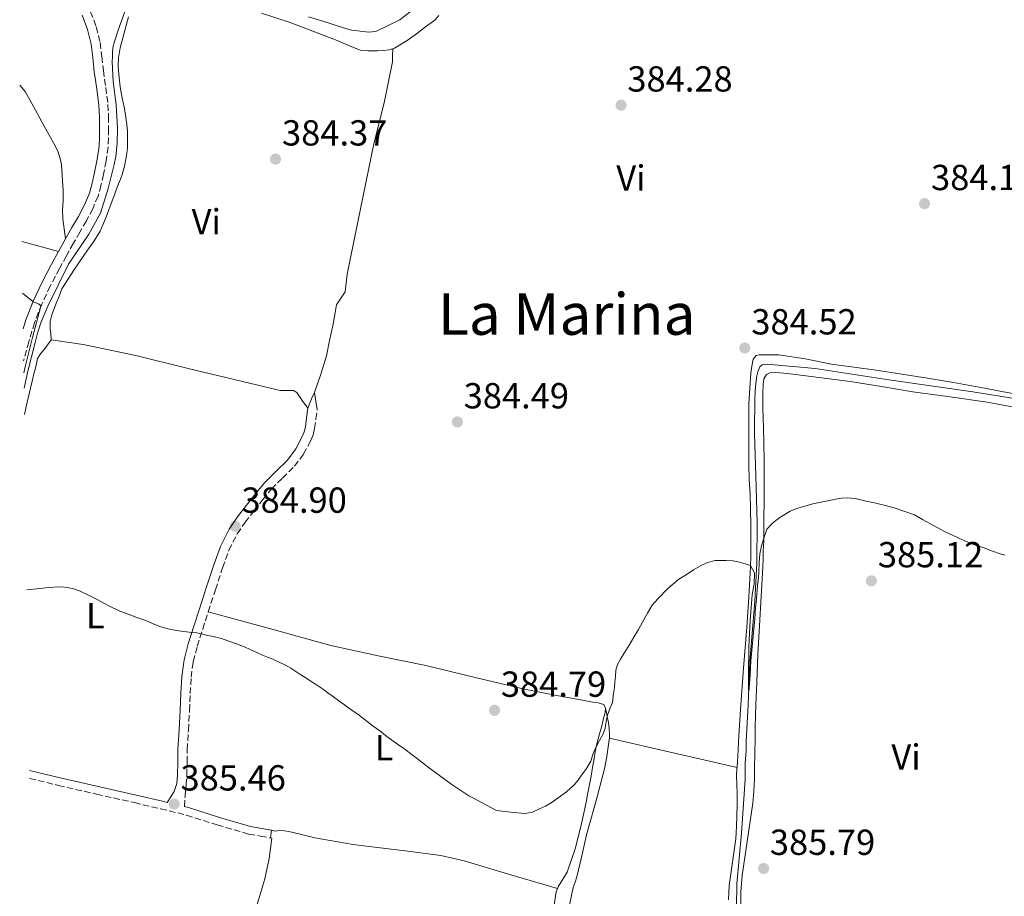
# Model space of a CAD drawing. Units: metres. Extents: x 601631 to 605108, y 4659769 to 4662131.
# Drawn here: x 601650 to 601923, y 4660453 to 4660696 of the extents above; entities that cross this region are included whole.
import ezdxf
from ezdxf.enums import TextEntityAlignment as Align

# ---------------------------------------------------------------- set-up
doc = ezdxf.new("R2010")
doc.units = ezdxf.units.M
doc.header["$MEASUREMENT"] = 0
doc.linetypes.add('DGN Style 3', pattern=[2.435890702152634, 1.739921930109024, -0.6959687720436097])
for name, color, linetype, lineweight in [('Acequia de obra', 4, 'Continuous', 0), ('Acequia sin especificar', 4, 'Continuous', 0), ('Camino', 7, 'DGN Style 3', 0), ('Cota de punto acotado terreno', 7, 'Continuous', 0), ('Curva de nivel intermedia', 30, 'Continuous', 0), ('Etiqueta de uso rústico', 92, 'Continuous', 0), ('Línea de cambio de uso (parcela vista)', 92, 'Continuous', 0), ('Margen derecho', 7, 'Continuous', 0), ('Punto acotado terreno (símbolo)', 7, 'Continuous', 0), ('Texto de Área (paraje) menor', 7, 'Continuous', 0)]:
    doc.layers.add(name, color=color, linetype=linetype, lineweight=lineweight)
doc.styles.add('Style-Arial', font='arial.ttf')

# ---------------------------------------------------------------- blocks, each defined once
blk = doc.blocks.new('5PATER')
at = {"layer": 'Acequia de obra', "linetype": 'Continuous', "lineweight": 0}
h = blk.add_hatch(color=51, dxfattribs=at)
edge = h.paths.add_edge_path()
edge.add_ellipse((0, 0), major_axis=(-0.1095731443231308, -0.1110710700762829), ratio=0.9994222409660317, start_angle=0, end_angle=360)

msp = doc.modelspace()

# ---------------------------------------------------------------- linework, layer by layer
at = {"layer": 'Acequia sin especificar', "color": 4, "linetype": 'Continuous', "lineweight": 0}
for points in [[(601730.0899999999, 4660696.42, 383.3099999999977), (601733.7999999998, 4660695.279999999, 383.3099999999977), (601739.75, 4660693.41, 383.3300000000018), (601742.0499999998, 4660692.680000001, 383.3300000000018), (601746.6600000003, 4660692.199999999, 383.3300000000018), (601748.7300000006, 4660692.359999999, 383.3300000000018), (601755.3300000001, 4660695.57, 383.3300000000018), (601764.4500000002, 4660702.66, 383.3300000000018)], [(601651.3700000001, 4660593.689999999, 384.2599999999948), (601652.4199999999, 4660598.34, 384.1300000000047), (601654.4199999999, 4660606.32, 384.0200000000041), (601655.0599999996, 4660608.84, 384.0200000000041), (601656.04, 4660611.779999999, 384.0200000000041), (601657.9699999997, 4660616.390000001, 383.8399999999965), (601663.7000000002, 4660627.939999999, 383.7100000000065), (601669.2699999996, 4660636.289999999, 383.7100000000065), (601672.4900000002, 4660642.07, 383.6300000000047), (601674.6900000004, 4660648.9, 383.5), (601676.3600000005, 4660655.560000001, 383.4600000000065), (601676.8200000003, 4660657.730000001, 383.4600000000065), (601677.1100000005, 4660661.33, 383.4600000000065), (601677.2100000001, 4660665.57, 383.4400000000023), (601676.8700000001, 4660672.050000001, 383.4199999999983), (601676.0700000003, 4660678.529999999, 383.25), (601675.7800000003, 4660684, 383.1999999999971), (601675.8600000005, 4660685.439999999, 383.1999999999971), (601675.8899999997, 4660686.869999999, 383.1999999999971), (601676.0499999998, 4660688.34, 383.1999999999971), (601676.6299999999, 4660690.130000001, 383.1999999999971), (601677.4100000003, 4660692.710000001, 383.1999999999971), (601679.9400000004, 4660699.680000001, 383.179999999993)], [(601848.5800000001, 4660450.029999999, 385.4400000000023), (601848.6100000005, 4660456.550000001, 385.4600000000065), (601849.8799999999, 4660470.5, 385.3600000000006), (601850.9299999997, 4660485.359999999, 385.3899999999995), (601850.9800000006, 4660489.99, 385.3899999999995), (601851.1699999999, 4660493.220000001, 385.3899999999995), (601851.2199999997, 4660495.91, 385.3899999999995), (601851.8099999996, 4660506.07, 385.4100000000035), (601852.2100000001, 4660518.02, 385.25), (601853.6100000005, 4660534.720000001, 385.2599999999948), (601854.2100000001, 4660545.220000001, 385.1699999999983), (601854.29, 4660556.480000001, 384.9400000000023), (601853.8600000005, 4660569.359999999, 384.820000000007), (601853.5599999996, 4660581.060000001, 384.820000000007), (601853.5599999996, 4660584.800000001, 384.6999999999971), (601853.5899999999, 4660587.75, 384.6399999999995), (601853.6399999997, 4660590.430000001, 384.6399999999995), (601853.7000000002, 4660592.82, 384.6399999999995), (601853.9299999997, 4660594.980000001, 384.6399999999995), (601854.1500000004, 4660597.109999999, 384.6399999999995), (601854.4699999997, 4660598.210000001, 384.6399999999995), (601855.0300000003, 4660599.57, 384.6399999999995), (601855.6200000001, 4660600.15, 384.6399999999995), (601856.2999999998, 4660600.230000001, 384.6399999999995), (601857.0300000003, 4660600.289999999, 384.6399999999995), (601870.3399999999, 4660599.109999999, 384.6100000000006), (601890.6799999997, 4660596, 384.5899999999965), (601913.9100000003, 4660592.609999999, 384.6999999999971), (601931.7199999997, 4660589.789999999, 384.7799999999988)]]:
    msp.add_polyline3d(points, dxfattribs=at)
at = {"layer": 'Camino', "color": 7, "linetype": 'DGN Style 3', "lineweight": 0}
for points in [[(601669.7999999997, 4660697.830000003, 384.0599999999976), (601671.3700000008, 4660693.620000003, 384.0800000000019), (601672.4499999982, 4660689.280000002, 384.1300000000049), (601672.9099999986, 4660685.41, 384.2899999999937), (601673.32, 4660681.539999999, 384.4600000000063), (601673.9899999984, 4660676.870000003, 384.5500000000028), (601674.6000000007, 4660672.180000001, 384.5800000000018), (601674.7600000016, 4660668.81, 384.5599999999977), (601674.7699999984, 4660665.440000003, 384.5399999999937), (601674.7800000019, 4660662.890000001, 384.5299999999988), (601674.6599999988, 4660660.34, 384.5299999999988), (601674.1, 4660656.559999999, 384.5800000000018), (601673.32, 4660652.800000001, 384.6600000000035), (601672.6700000018, 4660649.780000002, 384.6999999999971), (601671.8500000014, 4660646.790000001, 384.7200000000012), (601670.3999999985, 4660643.29, 384.7100000000065), (601668.6299999983, 4660639.960000002, 384.6999999999971), (601666.8200000002, 4660636.859999999, 384.7100000000065), (601665.0299999998, 4660633.760000002, 384.7200000000012), (601663.0899999995, 4660630.280000002, 384.729999999996), (601661.1700000018, 4660626.77, 384.7400000000052), (601658.6299999983, 4660621.899999999, 384.7599999999947), (601656.2800000012, 4660616.920000002, 384.800000000003), (601654.2800000006, 4660611.77, 384.949999999997), (601652.6800000003, 4660606.500000001, 385.1199999999953), (601651.2600000009, 4660601.270000001, 385.1900000000023)], [(601695.7399999988, 4660477.890000002, 385.7700000000041), (601695.920000002, 4660480.649999999, 385.7400000000051), (601696.2399999973, 4660483.730000001, 385.729999999996), (601696.4600000008, 4660486.550000001, 385.7100000000065), (601696.480000001, 4660490.16, 385.5399999999936), (601696.539999999, 4660493.620000003, 385.3800000000047), (601696.8500000021, 4660499.010000002, 385.3800000000047), (601697.1600000004, 4660504.460000001, 385.3899999999994), (601697.3799999994, 4660509.13, 385.3899999999994), (601697.6099999996, 4660513.670000002, 385.3899999999994), (601698.1900000008, 4660517.970000001, 385.3699999999953), (601699.3099999984, 4660522.230000001, 385.3399999999966), (601700.8099999982, 4660526.989999999, 385.3399999999966), (601702.3500000006, 4660531.800000002, 385.3399999999966), (601704.3299999986, 4660537.899999999, 385.25), (601706.3200000002, 4660543.960000001, 385.1499999999943), (601708.079999997, 4660548.830000004, 385.1300000000048), (601710.3500000002, 4660553.34, 385.1000000000059), (601712.5599999985, 4660556.540000001, 385.0599999999978), (601715.0199999994, 4660559.739999999, 385.020000000004), (601717.4299999991, 4660562.810000001, 385.020000000004), (601719.8099999973, 4660565.739999998, 385.020000000004), (601722.8700000016, 4660568.77, 385.0299999999989), (601726.2299999989, 4660572.039999999, 385.0399999999935), (601728.7500000002, 4660575.470000001, 385.0099999999949), (601730.7100000004, 4660579.170000002, 384.9799999999959), (601731.3599999987, 4660580.79, 384.9799999999959), (601731.7699999999, 4660582.469999999, 384.9799999999959), (601732.1200000008, 4660585.140000002, 384.9600000000065), (601732.4899999974, 4660587.739999999, 384.9600000000065)], [(601652.9299999984, 4660485.670000002, 385.800000000003), (601660.899999999, 4660483.739999998, 385.8099999999977), (601671.4200000024, 4660481.330000004, 385.820000000007), (601681.9200000009, 4660478.969999999, 385.8399999999965), (601689.1700000018, 4660477.260000004, 385.8099999999977), (601696.3500000013, 4660475.52, 385.7599999999949), (601704.829999997, 4660472.809999999, 385.7400000000051), (601713.5399999976, 4660470.289999999, 385.7400000000051), (601716.8000000009, 4660469.690000002, 385.75), (601719.9499999981, 4660469.109999999, 385.7599999999949)]]:
    msp.add_polyline3d(points, dxfattribs=at)
at = {"layer": 'Curva de nivel intermedia', "color": 30, "linetype": 'Continuous', "lineweight": 0, "elevation": 385, "flags": 128}
for points in [[(601651.3100000002, 4660597.9), (601651.7200000014, 4660599.539999999), (601652.7400000006, 4660603.609999999), (601653.7599999999, 4660607.680000001), (601654.8399999995, 4660611.81), (601655.9500000003, 4660615.939999999), (601656.0100000007, 4660616.439999999), (601655.5900000005, 4660616.88), (601654.8300000007, 4660617.21), (601653.78, 4660617.659999999), (601650.9900000005, 4660619.98)], [(601922.8100000009, 4660547.41), (601921.2300000006, 4660547.929999999), (601919.6500000004, 4660548.429999999), (601918.3400000005, 4660548.949999998), (601917.0300000006, 4660549.470000001), (601915.2000000001, 4660550.05), (601913.3800000006, 4660550.67), (601911.0500000016, 4660551.689999998), (601908.6700000011, 4660552.77), (601906.3200000019, 4660553.900000001), (601904.0700000012, 4660555.109999998), (601902.0400000016, 4660556.239999999), (601900.0099999999, 4660557.359999998), (601897.8200000015, 4660558.57), (601892.2000000001, 4660560.529999998), (601889.7500000002, 4660561.220000001), (601888.2200000014, 4660561.560000001), (601886.6900000003, 4660561.890000001), (601884.0500000005, 4660562.5), (601881.4000000019, 4660563.099999999), (601879.1500000011, 4660563.289999999), (601877.5500000007, 4660563.189999998), (601875.9500000003, 4660562.96), (601874.6300000015, 4660562.699999998), (601873.3100000005, 4660562.430000001), (601871.490000001, 4660562.07), (601869.6800000007, 4660561.689999999), (601868.0600000002, 4660561.239999999), (601866.4599999997, 4660560.749999999), (601864.9500000009, 4660560.3), (601863.3700000007, 4660559.599999999), (601861.8799999999, 4660558.720000001), (601860.530000002, 4660557.849999998), (601859.400000001, 4660557.029999998), (601858.3000000012, 4660556.160000001), (601856.9600000002, 4660554.609999999), (601856.0900000007, 4660552.180000001), (601855.4100000013, 4660550.019999999), (601854.9599999997, 4660547.819999999), (601854.8300000001, 4660545.390000001), (601854.7300000017, 4660542.949999998), (601854.6, 4660541.149999999), (601854.3800000009, 4660539.050000001), (601854.1300000005, 4660536.449999998), (601853.9600000005, 4660534.380000001), (601853.8200000019, 4660532.959999999), (601853.6800000012, 4660531.529999999), (601853.5700000017, 4660529.759999999), (601853.4599999998, 4660527.98), (601853.0100000006, 4660523.109999999), (601852.5500000002, 4660518.240000002), (601852.2900000009, 4660514.369999999), (601852.0600000008, 4660510.769999999), (601851.9400000023, 4660509.749999999), (601851.8700000007, 4660510.029999998), (601851.8300000004, 4660510.99), (601851.8200000015, 4660514.32), (601851.9500000011, 4660522.220000001), (601852.3400000001, 4660529.34), (601852.8400000008, 4660536.46), (601853.4300000009, 4660539.539999997), (601853.5500000014, 4660542.600000001), (601852.3900000014, 4660544.619999998), (601850.2700000004, 4660545.210000001)], [(601850.2700000004, 4660545.210000001), (601848.9699999995, 4660545.579999999), (601847.6600000019, 4660545.92), (601845.7199999995, 4660546.009999999), (601844.2000000017, 4660545.999999999), (601842.6700000007, 4660545.939999999), (601840.5100000014, 4660545.449999999), (601838.5300000011, 4660544.490000002), (601836.6700000014, 4660543.390000001), (601834.8499999997, 4660542.169999998), (601832.5699999998, 4660540.800000001), (601829.53, 4660538.259999999), (601826.7500000016, 4660535.4), (601825.2100000016, 4660533.619999999), (601823.8700000006, 4660531.42), (601823.1799999999, 4660530.149999999), (601822.4900000015, 4660528.88), (601821.4100000019, 4660526.88), (601820.1500000012, 4660524.789999997), (601818.8000000012, 4660522.55), (601817.4400000023, 4660520.330000001), (601816.4100000019, 4660518.659999999), (601815.6400000006, 4660517.21), (601815.1900000013, 4660515.65), (601815.0100000004, 4660513.909999999), (601814.8899999995, 4660512.389999999), (601814.7700000012, 4660510.859999998), (601814.5000000007, 4660509.15), (601814.2300000002, 4660506.679999998), (601813.610000001, 4660505.25), (601812.8800000001, 4660503.199999998), (601812.5000000002, 4660501.380000001), (601812.1500000015, 4660499.539999999), (601811.6300000007, 4660498.01), (601810.6000000003, 4660496.170000001), (601809.8, 4660494.590000001), (601808.8900000004, 4660492.569999999), (601808.1900000008, 4660490.41), (601807.0700000009, 4660488.460000002), (601806.8499999996, 4660488.17), (601805.6800000007, 4660486.57), (601804.6799999992, 4660485.210000002), (601803.6300000009, 4660483.899999999), (601801.5000000009, 4660481.99), (601799.1900000019, 4660480.29), (601797.2899999998, 4660478.929999999), (601795.7000000007, 4660478.03), (601794.0199999998, 4660477.25), (601792.0800000018, 4660476.359999998), (601790.0800000014, 4660476.009999999), (601786.0900000016, 4660476.38), (601782.1100000007, 4660476.760000001), (601776.980000001, 4660479.539999999), (601775.7400000005, 4660480.220000001), (601774.510000001, 4660480.899999999), (601769.4400000017, 4660484.179999999), (601764.5700000012, 4660487.750000001), (601763.190000002, 4660488.800000002), (601761.8100000008, 4660489.859999998), (601759.1300000009, 4660491.92), (601756.4500000008, 4660493.970000002), (601755.0000000001, 4660494.99), (601753.5400000006, 4660495.999999999), (601751.4200000016, 4660497.560000001), (601750.1900000002, 4660498.529999998), (601748.9500000017, 4660499.499999999), (601747.6200000017, 4660500.449999998), (601746.2899999997, 4660501.400000001), (601745.02, 4660502.42), (601743.7400000015, 4660503.429999998), (601742.4600000008, 4660504.329999999), (601741.1800000002, 4660505.220000001), (601740.04, 4660506.05), (601738.8900000012, 4660506.890000001), (601737.7900000014, 4660507.720000001), (601736.6700000018, 4660508.539999999), (601735.4500000012, 4660509.390000001), (601734.2100000007, 4660510.239999999), (601733.1, 4660510.99), (601732.0000000001, 4660511.740000002), (601730.8300000011, 4660512.53), (601729.6599999999, 4660513.319999999), (601728.2800000008, 4660514.180000001), (601726.8900000005, 4660515.029999998), (601725.240000001, 4660516.180000001), (601723.720000001, 4660516.989999999), (601722.1600000008, 4660517.76), (601720.2099999995, 4660518.690000001), (601718.7900000003, 4660519.24), (601717.3600000021, 4660519.779999998), (601714.9900000005, 4660520.92), (601712.600000001, 4660522.01), (601710.2000000004, 4660522.890000001), (601707.7999999998, 4660523.750000001), (601706.0499999997, 4660524.41), (601703.6800000004, 4660524.970000001), (601702.1900000018, 4660525.220000002), (601700.5199999998, 4660525.659999999), (601699.1600000008, 4660525.999999999), (601697.8100000008, 4660526.079999999), (601694.8400000002, 4660526.449999998)], [(601694.8400000002, 4660526.449999998), (601692.0100000005, 4660526.909999999), (601689.2300000022, 4660527.579999999), (601687.1500000012, 4660528.470000002), (601685.0999999995, 4660529.390000001), (601682.5600000002, 4660530.199999999), (601680.2300000011, 4660531.09), (601677.8399999995, 4660531.939999998), (601674.6200000008, 4660533.560000001), (601671.4300000012, 4660535.250000001), (601669.2000000007, 4660536.369999998), (601666.9100000017, 4660537.510000001), (601664.7500000002, 4660538.199999998), (601663.3300000009, 4660538.539999999), (601661.8900000014, 4660538.680000001), (601659.6300000016, 4660538.569999999), (601657.3600000007, 4660538.390000001), (601654.8700000007, 4660538.160000001), (601652.8500000001, 4660537.970000001), (601652.1700000007, 4660537.869999998)]]:
    msp.add_lwpolyline(points, dxfattribs=at)
at = {"layer": 'Línea de cambio de uso (parcela vista)', "color": 92, "linetype": 'Continuous', "lineweight": 0, "elevation": 384.7299999999959, "flags": 128}
msp.add_lwpolyline([(601660.8799999999, 4660631.49), (601653.54, 4660633.480000001), (601650.79, 4660634.220000001)], dxfattribs=at)
at = {"layer": 'Línea de cambio de uso (parcela vista)', "color": 92, "linetype": 'Continuous', "lineweight": 0, "extrusion": (0.02169197538818372, -0.00337431110333138, 0.9997590070753734), "elevation": -2290.690629156414, "flags": 128}
msp.add_lwpolyline([(4697701.779978002, 121838.7670265661), (4697701.779978001, 121838.7624713492)], dxfattribs=at)
at = {"layer": 'Línea de cambio de uso (parcela vista)', "color": 92, "linetype": 'Continuous', "lineweight": 0, "extrusion": (7.987178345918478e-16, 0.1146241079868475, 0.9934089358709332), "elevation": 534598.1350958907, "flags": 128}
msp.add_lwpolyline([(-601732.4899999677, -4629825.38162991), (-601732.0999999671, -4629827.737155329), (-601731.7199999673, -4629830.092680749)], dxfattribs=at)
at = {"layer": 'Línea de cambio de uso (parcela vista)', "color": 92, "linetype": 'Continuous', "lineweight": 0, "extrusion": (0.01019965053008905, 0.00250871444683654, 0.9999448352188676), "elevation": 18215.64034080772, "flags": 128}
msp.add_lwpolyline([(601778.1226213123, 4660465.767848932), (601795.7834366175, 4660461.727836218), (601813.4442519238, 4660457.687823506)], dxfattribs=at)
at = {"layer": 'Línea de cambio de uso (parcela vista)', "color": 92, "linetype": 'Continuous', "lineweight": 0}
for points in [[(601680.3200000003, 4660696.380000001, 384.0599999999977), (601678.7300000006, 4660690.560000001, 384.0599999999977), (601678.0099999999, 4660687.850000001, 384.070000000007), (601677.4800000006, 4660685.09, 384.0800000000018), (601677.4199999999, 4660682.77, 384.1000000000058), (601677.6399999997, 4660680.439999999, 384.1300000000047), (601677.8099999996, 4660678.74, 384.1399999999995), (601678.0199999996, 4660677.039999999, 384.1399999999995), (601678.2599999999, 4660675.5, 384.1499999999942), (601678.5300000003, 4660673.960000001, 384.1600000000035), (601679.0499999998, 4660671.430000001, 384.1900000000023), (601679.4500000002, 4660669.25, 384.2400000000052), (601679.6399999997, 4660667.92, 384.25), (601679.7999999998, 4660666.58, 384.2599999999948), (601679.9600000001, 4660664.66, 384.3099999999977), (601680.0499999998, 4660662.74, 384.3500000000058), (601679.9900000002, 4660660.180000001, 384.3500000000058), (601679.7000000002, 4660657.970000001, 384.3500000000058), (601679.4500000002, 4660656.550000001, 384.3500000000058), (601679.1699999999, 4660655.119999999, 384.3699999999953), (601678.5700000003, 4660652.82, 384.4499999999971), (601678.0499999998, 4660651.51, 384.5200000000041), (601677.5300000003, 4660650.210000001, 384.5599999999977), (601676.79, 4660648.230000001, 384.5599999999977), (601676.2699999996, 4660646.880000001, 384.5599999999977), (601675.75, 4660645.52, 384.5599999999977), (601674.2199999997, 4660641.25, 384.4799999999959), (601672.4400000004, 4660637.09, 384.3999999999942), (601670.7599999999, 4660634.439999999, 384.4100000000035), (601668.9500000002, 4660631.880000001, 384.429999999993), (601665.3300000001, 4660626.57, 384.5299999999988), (601661.8600000005, 4660621.140000001, 384.5899999999965), (601660.9699999997, 4660618.800000001, 384.5899999999965), (601660.3700000001, 4660617.32, 384.5899999999965), (601659.0800000001, 4660613.960000001, 384.5899999999965), (601658.5800000001, 4660612.15, 384.5899999999965), (601658.5800000001, 4660609.970000001, 384.5899999999965), (601658.8200000003, 4660608.789999999, 384.5599999999977), (601658.9145000001, 4660607.079299999, 384.5788999999932)], [(601757.4000000004, 4660689.880000001, 384.0599999999977), (601753.9000000004, 4660687.710000001, 384.1300000000047), (601752.4400000004, 4660687.279999999, 384.1300000000047), (601750.8300000001, 4660687.09, 384.1300000000047), (601749.2199999997, 4660687.01, 384.1300000000047), (601747.8499999996, 4660686.980000001, 384.1300000000047), (601746.4699999997, 4660686.980000001, 384.1300000000047), (601744.4199999999, 4660687.199999999, 384.1300000000047), (601740.9500000002, 4660688.59, 384.1199999999953), (601737.54, 4660690.02, 384.1100000000006), (601731.2800000003, 4660692.439999999, 384.1100000000006), (601725, 4660694.800000001, 384.1100000000006), (601717.0800000001, 4660697.41, 384.0899999999965)], [(601766.1900000004, 4660696.74, 383.9400000000023), (601765.0499999998, 4660695.49, 383.9400000000023), (601762.5099999999, 4660693.609999999, 383.9400000000023), (601759.9600000001, 4660691.75, 383.9799999999959), (601758.6799999997, 4660690.810000001, 384.0200000000041), (601757.4000000004, 4660689.880000001, 384.0599999999977)], [(601731.7199999997, 4660592.42, 384.4199999999983), (601733.4800000006, 4660597.57, 383.9499999999971), (601735.0499999998, 4660602.640000001, 383.7700000000041), (601735.9100000003, 4660606.869999999, 383.7400000000052), (601736.8099999996, 4660610.949999999, 383.8600000000006), (601737.8300000001, 4660616.710000001, 384.2599999999948), (601740.2300000006, 4660620.350000001, 384.3999999999942), (601740.7599999999, 4660625.199999999, 384.4600000000065), (601744.4500000002, 4660643.24, 384.4199999999983), (601748.1500000004, 4660661.27, 384.3500000000058), (601751.0199999996, 4660672.619999999, 384.1399999999995), (601753.3799999999, 4660683.99, 383.8600000000006), (601753.3799999999, 4660685.779999999, 383.8600000000006), (601753.4299999997, 4660687.57, 384.1300000000047)], [(601662.8399999999, 4660635.01, 384.7200000000012), (601662.4500000002, 4660637.77, 384.7200000000012), (601662.0700000003, 4660640.529999999, 384.7200000000012), (601662.04, 4660643.01, 384.6999999999971), (601662.2000000002, 4660645.51, 384.6699999999983), (601662.2199999997, 4660646.980000001, 384.6199999999953), (601662.2000000002, 4660648.449999999, 384.5800000000018), (601662.0499999998, 4660650.980000001, 384.5800000000018), (601661.9600000001, 4660652.52, 384.570000000007), (601661.8600000005, 4660654.07, 384.5399999999936), (601661.7300000006, 4660655.449999999, 384.5), (601661.4900000002, 4660656.82, 384.4499999999971), (601660.6799999997, 4660659.27, 384.3699999999953), (601659.54, 4660661.57, 384.320000000007), (601657.9000000004, 4660664.480000001, 384.3099999999977), (601656.2599999999, 4660667.380000001, 384.3000000000029), (601654.0099999999, 4660671.59, 384.2599999999948), (601651.6500000004, 4660675.75, 384.2400000000052), (601650.1699999999, 4660677.49, 384.2400000000052)], [(601658.9145000001, 4660607.079299999, 384.5788999999932), (601658.9199999999, 4660606.980000001, 384.5800000000018), (601658.4400000004, 4660606.4, 384.5800000000018), (601657.2199999997, 4660604.77, 384.5899999999965), (601655.9299999997, 4660603.189999999, 384.5899999999965), (601655.1399999997, 4660601.84, 384.5899999999965), (601654.6100000005, 4660599.57, 384.5899999999965), (601654.1200000001, 4660597.59, 384.5899999999965), (601653.6399999997, 4660595.600000001, 384.6100000000006), (601652, 4660588.59, 384.7299999999959), (601651.4800000006, 4660586.359999999, 384.7700000000041)], [(601658.9145000001, 4660607.079299999, 384.5699000000022), (601663.3499999996, 4660606.390000001, 384.5200000000041), (601667.7800000003, 4660605.699999999, 384.4600000000065), (601682.3200000003, 4660602.66, 384.4499999999971), (601696.7599999999, 4660599.09, 384.5399999999936), (601709.5199999996, 4660596.09, 384.5599999999977), (601722.2800000003, 4660593.060000001, 384.5800000000018), (601724.1399999997, 4660593.029999999, 384.5800000000018), (601725.9500000002, 4660592.99, 384.6100000000006), (601726.8200000003, 4660592.42, 384.6600000000035), (601728.3700000001, 4660590.26, 384.8099999999977), (601729.9299999997, 4660588.100000001, 384.9600000000065), (601730.9500000002, 4660590.680000001, 384.75), (601731.7199999997, 4660592.42, 384.4199999999983)], [(601929.1600000003, 4660591.49, 384.3000000000029), (601922.4199999999, 4660592.67, 384.3099999999977), (601915.7199999997, 4660593.92, 384.320000000007), (601908.5499999998, 4660595.199999999, 384.320000000007), (601901.3799999999, 4660596.449999999, 384.320000000007), (601894.29, 4660597.57, 384.3099999999977), (601887.1900000004, 4660598.609999999, 384.3000000000029), (601880.9900000002, 4660599.470000001, 384.3000000000029), (601874.79, 4660600.32, 384.3000000000029), (601867.5300000003, 4660601.74, 384.4499999999971), (601860.2300000006, 4660602.880000001, 384.5899999999965), (601857.9299999997, 4660602.880000001, 384.5899999999965), (601855.8200000003, 4660602.930000001, 384.5899999999965), (601854.8200000003, 4660602.930000001, 384.5899999999965), (601854.0199999996, 4660602.67, 384.5899999999965), (601853.1900000004, 4660601.699999999, 384.5899999999965), (601852.75, 4660599.75, 384.6300000000047), (601852.5199999996, 4660597.779999999, 384.6699999999983), (601852.1900000004, 4660593.600000001, 384.679999999993), (601851.9900000002, 4660589.430000001, 384.6900000000023), (601851.9600000001, 4660585.550000001, 384.6900000000023), (601851.9400000004, 4660581.680000001, 384.6900000000023), (601851.9199999999, 4660577.060000001, 384.6999999999971), (601851.9299999997, 4660572.430000001, 384.7200000000012), (601852.0800000001, 4660568.41, 384.8500000000058), (601852.29, 4660564.390000001, 384.9900000000052), (601852.4500000002, 4660560.140000001, 385.0599999999977), (601852.5499999998, 4660555.890000001, 385.0899999999965), (601852.5499999998, 4660553.230000001, 385.0899999999965), (601852.5199999996, 4660550.560000001, 385.0899999999965), (601852.4699999997, 4660547.390000001, 385.0800000000018), (601852.3700000001, 4660544.230000001, 385.070000000007), (601851.9500000002, 4660535.859999999, 385.0500000000029), (601851.4000000004, 4660527.51, 385.0200000000041), (601850.4900000002, 4660516.140000001, 385.0500000000029), (601849.6399999997, 4660504.77, 385.1199999999953), (601849.2000000002, 4660497.430000001, 385.1199999999953), (601848.7699999996, 4660490.08, 385.1199999999953), (601848.6600000003, 4660488.310000001, 385.1999999999971), (601848.5499999998, 4660486.529999999, 385.3000000000029), (601848.5899999999, 4660483.99, 385.320000000007), (601848.7100000001, 4660481.439999999, 385.3399999999965), (601848.7400000002, 4660479.9, 385.4199999999983), (601848.7599999999, 4660478.350000001, 385.4900000000052), (601848.5800000001, 4660472.350000001, 385.5399999999936)], [(601855.9000000004, 4660594.66, 384.8999999999942), (601856.0700000003, 4660596.26, 384.8999999999942), (601856.8700000001, 4660597.439999999, 384.8999999999942), (601857.7400000002, 4660597.91, 384.8999999999942), (601859.2100000001, 4660597.970000001, 384.8999999999942), (601861.6699999999, 4660597.77, 384.8899999999995), (601864.1399999997, 4660597.52, 384.8800000000047), (601872.0899999999, 4660596.560000001, 384.8800000000047), (601880.0199999996, 4660595.49, 384.8999999999942), (601888.7000000002, 4660594.09, 384.9100000000035), (601897.3700000001, 4660592.689999999, 384.929999999993), (601907.6399999997, 4660591.220000001, 384.929999999993), (601917.9100000003, 4660589.76, 384.929999999993), (601926.7699999996, 4660588.15, 385.1100000000006), (601935.6399999997, 4660586.689999999, 384.9400000000023), (601938.3099999996, 4660586.390000001, 384.7400000000052), (601940.9800000006, 4660586.08, 384.5299999999988)], [(601849.7300000006, 4660449.83, 385.9199999999983), (601849.75, 4660454.32, 385.9100000000035), (601850.0899999999, 4660458.82, 385.8999999999942), (601851.6200000001, 4660468.82, 385.8099999999977), (601853.0599999996, 4660478.82, 385.7100000000065), (601853.3399999999, 4660482.16, 385.6699999999983), (601853.4900000002, 4660485.51, 385.6300000000047), (601853.5300000003, 4660487.630000001, 385.6199999999953), (601853.5599999996, 4660489.76, 385.6199999999953), (601853.5899999999, 4660491.300000001, 385.6100000000006), (601853.6200000001, 4660492.83, 385.6000000000058), (601853.6699999999, 4660496.390000001, 385.570000000007), (601853.7199999997, 4660499.939999999, 385.5399999999936), (601853.8799999999, 4660506.100000001, 385.5299999999988), (601854.1200000001, 4660512.26, 385.5200000000041), (601854.4800000006, 4660520.08, 385.4600000000065), (601854.8700000001, 4660527.890000001, 385.3800000000047), (601855.3600000005, 4660536.029999999, 385.25), (601855.8300000001, 4660544.16, 385.1699999999983), (601855.9000000004, 4660546.310000001, 385.1699999999983), (601855.9600000001, 4660548.470000001, 385.1699999999983), (601856.0300000003, 4660549.949999999, 385.1699999999983), (601856.0899999999, 4660551.439999999, 385.1699999999983), (601856.1200000001, 4660557.49, 384.9900000000052), (601856.1500000004, 4660562.539999999, 384.9900000000052), (601856.1799999997, 4660567.59, 384.9900000000052), (601856.1699999999, 4660573.25, 384.9700000000012), (601856.0899999999, 4660578.91, 384.9400000000023), (601855.9900000002, 4660582.310000001, 384.9100000000035), (601855.9000000004, 4660585.710000001, 384.8999999999942), (601855.8700000001, 4660587.67, 384.8999999999942), (601855.8499999996, 4660589.619999999, 384.8999999999942), (601855.8399999999, 4660590.960000001, 384.8999999999942), (601855.8499999996, 4660592.310000001, 384.8999999999942), (601855.9000000004, 4660594.66, 384.8999999999942)], [(601812.3300000001, 4660505.109999999, 385.3600000000006), (601811.8300000001, 4660506.130000001, 385.3099999999977), (601810.2699999996, 4660506.630000001, 385.2899999999936), (601808.6900000004, 4660506.789999999, 385.2599999999948), (601805.8799999999, 4660507.300000001, 385.2200000000012), (601799.25, 4660508.51, 385.1199999999953), (601789.8300000001, 4660510.34, 385.0200000000041), (601776.1900000004, 4660513.560000001, 384.9900000000052), (601762.5800000001, 4660516.880000001, 384.9799999999959), (601749.3799999999, 4660519.550000001, 384.9199999999983), (601736.25, 4660522.5, 384.9400000000023), (601719.2999999998, 4660527.15, 385.1399999999995), (601702.3499999996, 4660531.800000001, 385.3399999999965)], [(601812.3300000001, 4660505.109999999, 385.3600000000006), (601812.1500000004, 4660503.869999999, 385.4100000000035), (601811.6799999997, 4660501.850000001, 385.4499999999971), (601811.1399999997, 4660499.84, 385.4700000000012), (601810.4900000002, 4660497.65, 385.4700000000012), (601810.1200000001, 4660496.289999999, 385.4700000000012), (601809.7999999998, 4660494.91, 385.4700000000012), (601809.4500000002, 4660493.060000001, 385.4700000000012), (601809.1299999999, 4660491.199999999, 385.4700000000012), (601808.7100000001, 4660488.730000001, 385.4700000000012), (601808.29, 4660486.26, 385.4700000000012), (601807.2300000006, 4660480.75, 385.4799999999959), (601806.9900000002, 4660479.49, 385.4799999999959), (601805.54, 4660472.74, 385.5), (601803.9100000003, 4660466.16, 385.4900000000052), (601801.6699999999, 4660459.75, 385.4900000000052), (601800.5199999996, 4660457.76, 385.5200000000041), (601799.29, 4660455.83, 385.570000000007), (601798.6100000005, 4660454.32, 385.5800000000018), (601797.9299999997, 4660449.52, 385.7299999999959)], [(601801.7300000006, 4660448.02, 385.9199999999983), (601803.3700000001, 4660455.470000001, 385.9499999999971), (601803.8700000001, 4660456.949999999, 385.9600000000065), (601804.3899999997, 4660458.42, 385.9700000000012), (601805.7100000001, 4660464.26, 385.9799999999959), (601807.0099999999, 4660470.100000001, 385.9499999999971), (601807.6600000003, 4660472.369999999, 385.8999999999942), (601809.5999999996, 4660479.210000001, 385.7400000000052), (601812.0099999999, 4660488.369999999, 385.5399999999936), (601812.6100000005, 4660491.720000001, 385.5200000000041), (601813.1299999999, 4660495.09, 385.5200000000041), (601813.3799999999, 4660496.99, 385.5200000000041), (601813.3799999999, 4660497.869999999, 385.5200000000041), (601813.3099999996, 4660499.52, 385.5200000000041), (601813.1299999999, 4660501.15, 385.5200000000041), (601812.8200000003, 4660502.310000001, 385.5200000000041), (601812.5199999996, 4660503.810000001, 385.4400000000023), (601812.3300000001, 4660505.109999999, 385.3600000000006)], [(601848.5800000001, 4660472.350000001, 385.5399999999936), (601848.4800000006, 4660470.67, 385.5399999999936), (601848.3399999999, 4660468.99, 385.5399999999936), (601847.4400000004, 4660462.529999999, 385.5399999999936), (601846.5300000003, 4660456.07, 385.5399999999936), (601846.3499999996, 4660452.119999999, 385.6100000000006)], [(601719.9500000002, 4660469.109999999, 385.7599999999948), (601719.5700000003, 4660466.32, 385.7400000000052), (601719.1900000004, 4660463.52, 385.7100000000065), (601718, 4660457.890000001, 385.6600000000035), (601716.3600000005, 4660452.359999999, 385.6300000000047), (601713.1100000005, 4660441.76, 385.6900000000023), (601709.8600000005, 4660431.17, 385.7799999999988), (601706.7000000002, 4660420.710000001, 385.8600000000006), (601704.3914000001, 4660413.149700001, 385.9179000000004)], [(601799, 4660455.199999999, 385.570000000007), (601786.0999999996, 4660459.029999999, 385.5800000000018), (601773.1900000004, 4660462.869999999, 385.5800000000018), (601766.7300000006, 4660464.369999999, 385.570000000007), (601756.8399999999, 4660465.680000001, 385.5399999999936), (601746.9199999999, 4660466.880000001, 385.5200000000041), (601742.4699999997, 4660467.4, 385.5399999999936), (601731.8499999996, 4660469.27, 385.6600000000035), (601727.4000000004, 4660470.369999999, 385.6999999999971), (601724.6500000004, 4660471, 385.7200000000012), (601722.29, 4660471.350000001, 385.75), (601721, 4660471.039999999, 385.7599999999948), (601719.8399999999, 4660471.33, 385.7599999999948), (601719.6100000005, 4660469.17, 385.7599999999948)]]:
    msp.add_polyline3d(points, dxfattribs=at)
at = {"layer": 'Margen derecho', "color": 7, "linetype": 'Continuous', "lineweight": 0}
for points in [[(601667.4499999981, 4660696.91, 384.0599999999976), (601668.9600000014, 4660692.870000001, 384.0800000000019), (601669.9699999995, 4660688.830000003, 384.1300000000049), (601670.3999999985, 4660685.130000001, 384.2899999999937), (601670.8199999988, 4660681.230000001, 384.4600000000063), (601671.4899999971, 4660676.530000002, 384.5500000000028), (601672.0899999985, 4660671.960000001, 384.5800000000018), (601672.2399999981, 4660668.750000001, 384.5599999999977), (601672.2499999994, 4660665.440000003, 384.5399999999937), (601672.2600000005, 4660662.950000001, 384.5299999999988), (601672.1499999987, 4660660.580000003, 384.5299999999988), (601671.6200000012, 4660657.000000001, 384.5800000000018), (601670.8500000001, 4660653.320000002, 384.6600000000035), (601670.2199999975, 4660650.38, 384.6999999999971), (601669.4599999997, 4660647.610000002, 384.7200000000012), (601668.1200000009, 4660644.370000003, 384.7100000000065), (601666.4299999989, 4660641.180000001, 384.6999999999971), (601664.6400000007, 4660638.13, 384.7100000000065), (601662.8399999992, 4660635.010000004, 384.7200000000012), (601660.879999999, 4660631.489999998, 384.729999999996), (601658.9499999977, 4660627.960000001, 384.7400000000052), (601656.3700000006, 4660623.02, 384.7599999999947), (601653.9600000011, 4660617.91, 384.800000000003), (601651.8999999979, 4660612.600000001, 384.949999999997), (601651.1400000004, 4660610.090000001, 385.0299999999989)], [(601652.8900000004, 4660487.910000003, 385.800000000003), (601661.3999999975, 4660485.84, 385.8099999999977), (601671.8999999984, 4660483.45, 385.820000000007), (601682.4100000004, 4660481.080000003, 385.8399999999965), (601689.6799999992, 4660479.370000001, 385.8099999999977), (601691.0100000014, 4660479.04, 385.7700000000041), (601691.8299999973, 4660480.340000001, 385.7599999999949), (601692.9200000003, 4660482.050000001, 385.7400000000051), (601693.6900000013, 4660484.260000002, 385.729999999996), (601693.8799999993, 4660486.66, 385.7100000000065), (601693.8999999971, 4660490.190000001, 385.5399999999936), (601693.9599999996, 4660493.719999999, 385.3800000000047), (601694.269999998, 4660499.160000001, 385.3800000000047), (601694.5799999988, 4660504.600000001, 385.3899999999994), (601694.8, 4660509.250000001, 385.3899999999994), (601695.0300000003, 4660513.910000001, 385.3899999999994), (601695.6499999971, 4660518.480000002, 385.3699999999953), (601696.8200000006, 4660522.95, 385.3399999999966), (601698.3500000017, 4660527.780000003, 385.3399999999966), (601699.8899999995, 4660532.600000001, 385.3399999999966), (601701.8799999988, 4660538.699999999, 385.25), (601703.8799999993, 4660544.800000002, 385.1499999999943), (601705.6999999988, 4660549.850000003, 385.1300000000048), (601708.1199999994, 4660554.660000001, 385.1000000000059), (601710.4699999987, 4660558.059999999, 385.0599999999978), (601712.980000001, 4660561.330000003, 385.020000000004), (601715.4100000006, 4660564.430000001, 385.020000000004), (601717.8899999994, 4660567.480000001, 385.020000000004), (601721.0599999989, 4660570.620000003, 385.0299999999989), (601724.2799999998, 4660573.750000002, 385.0399999999935), (601726.5500000007, 4660576.840000001, 385.0099999999949), (601728.359999999, 4660580.260000003, 384.9799999999959), (601728.890000001, 4660581.580000004, 384.9799999999959), (601729.2199999974, 4660582.949999999, 384.9799999999959), (601729.5599999971, 4660585.489999998, 384.9600000000065), (601729.9299999981, 4660588.100000001, 384.9600000000065)], [(601695.7399999988, 4660477.890000002, 385.7700000000041), (601696.9300000002, 4660477.600000003, 385.7599999999949), (601705.4599999996, 4660474.880000001, 385.7400000000051), (601714.0399999982, 4660472.399999999, 385.7400000000051), (601717.1899999998, 4660471.82, 385.75), (601720.3399999992, 4660471.239999999, 385.7599999999949)]]:
    msp.add_polyline3d(points, dxfattribs=at)

# ---------------------------------------------------------------- block references
at = {"layer": 'Punto acotado terreno (símbolo)', "color": 7, "linetype": 'Continuous', "lineweight": 0, "xscale": 10, "yscale": 10, "zscale": 10}
for p in [(601816.6000000017, 4660671.980000001, 384.2799999999988), (601720.9600000005, 4660657.050000003, 384.3699999999953), (601900.5799999975, 4660644.710000002, 384.1699999999987), (601850.8400000002, 4660604.780000002, 384.5200000000045), (601771.3000000013, 4660584.309999999, 384.4900000000052), (601709.8099999992, 4660555.430000001, 384.8999999999947), (601885.8599999989, 4660540.34, 385.1199999999959), (601781.5899999999, 4660504.510000003, 384.7899999999941), (601692.9299999992, 4660478.580000003, 385.4600000000065), (601856.0399999993, 4660460.760000004, 385.7899999999941)]:
    msp.add_blockref('5PATER', p, dxfattribs=at)

# ---------------------------------------------------------------- texts
at = {"layer": 'Cota de punto acotado terreno', "color": 7, "linetype": 'Continuous', "lineweight": 0, "style": 'Style-Arial'}
for s, p in [('384.28', (601818.3299999977, 4660675.730000001, 384.2799999999988)), ('384.37', (601722.769999999, 4660660.8, 384.3699999999953)), ('384.17', (601902.3799999995, 4660648.460000002, 384.1699999999983)), ('384.52', (601852.64, 4660608.53, 384.5200000000041)), ('384.49', (601773.0399999982, 4660588.059999999, 384.4900000000052)), ('384.90', (601711.5500000007, 4660559.180000001, 384.8999999999942)), ('385.12', (601887.6600000005, 4660544.09, 385.1199999999953)), ('384.79', (601783.3200000002, 4660508.260000003, 384.7899999999936)), ('385.46', (601694.6700000005, 4660482.330000003, 385.4600000000065)), ('385.79', (601857.7699999994, 4660464.510000001, 385.7899999999936))]:
    msp.add_text(s, height=7.000000000000002, dxfattribs=at).set_placement(p)
at = {"layer": 'Etiqueta de uso rústico', "color": 92, "linetype": 'Continuous', "lineweight": 0, "style": 'Style-Arial'}
for s, p in [('Vi', (601819.3289322201, 4660651.810009996, 384.3399999999965)), ('Vi', (601701.808932221, 4660639.710010001, 384.4499999999971)), ('L', (601671.0914203784, 4660530.720009998, 385.070000000007)), ('L', (601751.0214203785, 4660494.180009997, 385.070000000007)), ('Vi', (601895.4589322181, 4660491.620010001, 385.5))]:
    msp.add_text(s, height=7.000000000000002, dxfattribs=at).set_placement(p, align=Align.MIDDLE_CENTER)
at = {"layer": 'Texto de Área (paraje) menor', "color": 7, "linetype": 'Continuous', "lineweight": 0, "style": 'Style-Arial'}
msp.add_text('La Marina', height=11.5, dxfattribs=at).set_placement((601801.5611437911, 4660614.17001, 384.4199999999983), align=Align.MIDDLE_CENTER)

doc.saveas('drawing.dxf')
